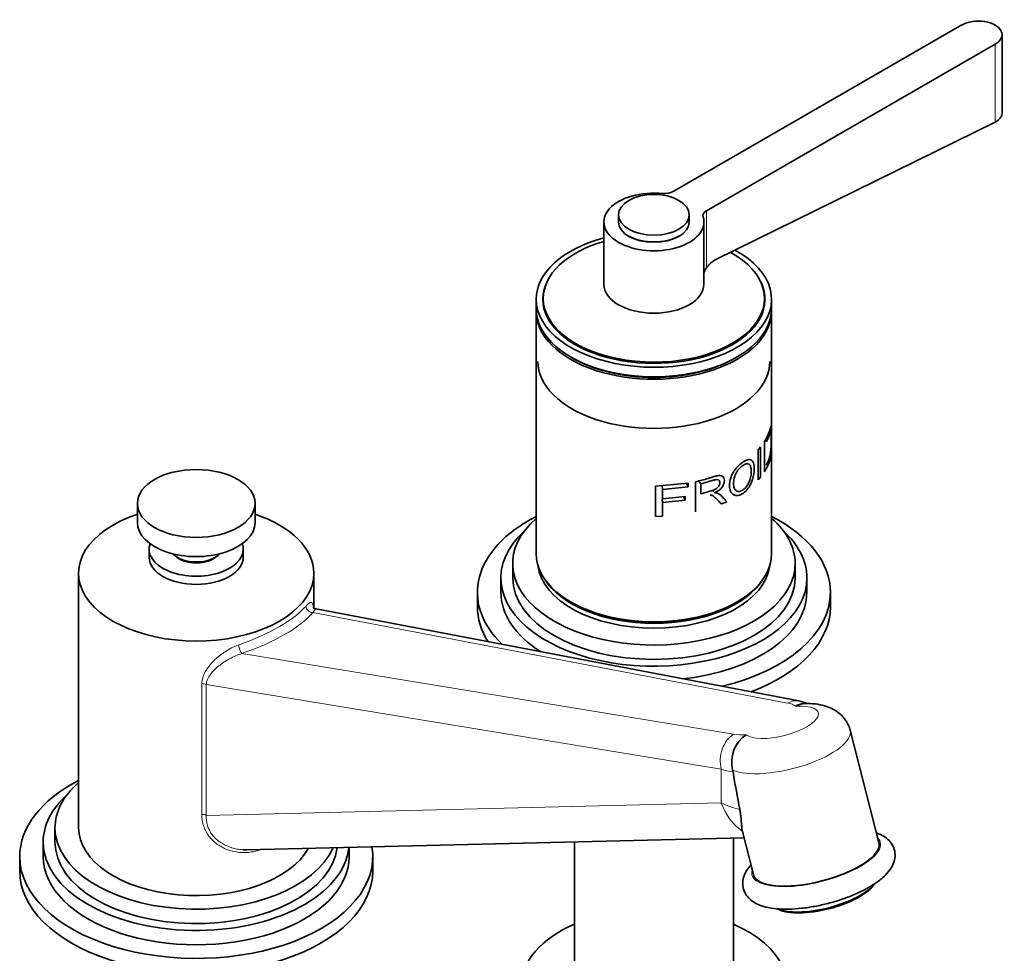
# Model space of a CAD drawing. Units: millimetres. Extents: x 0 to 1560, y 0 to 1965.
# Drawn here: x 1326 to 1494, y 485 to 644 of the extents above; entities that cross this region are included whole.
import ezdxf

# ---------------------------------------------------------------- set-up
doc = ezdxf.new("R2010")
doc.units = ezdxf.units.MM
doc.layers.add('DV6_Défaut', color=7, linetype='Continuous')
doc.layers.add('Défaut', color=7, linetype='Continuous')

# ---------------------------------------------------------------- blocks, each defined once
blk = doc.blocks.new('SE5')
at = {"layer": 'DV6_Défaut', "color": 7, "linetype": 'Continuous', "lineweight": 35}
for p, q in [((1486.3, 642.67), (1437.24, 614.34)), ((1493.13, 627.56), (1493.13, 641.03)), ((1442.9, 611.07), (1491.96, 639.4)), ((1444.49, 602.82), (1491.96, 626.17)), ((1425.47, 609.19), (1425.47, 598.58)), ((1427.97, 610.41), (1427.97, 609.19)), ((1439.97, 609.19), (1439.97, 610.41)), ((1442.47, 598.58), (1442.47, 609.19)), ((1413.97, 596.04), (1413.97, 594.41)), ((1415.17, 596.21), (1415.17, 595.23)), ((1452.77, 595.23), (1452.77, 596.21)), ((1453.97, 594.41), (1453.97, 596.04)), ((1413.97, 594), (1413.97, 552.77)), ((1453.97, 552.77), (1453.97, 594)), ((1451.69, 570.47), (1452.1, 570.95)), ((1452.1, 570.95), (1452.1, 565.82)), ((1452.75, 566.72), (1452.75, 571.86)), ((1451.69, 565.34), (1451.69, 570.47)), ((1452.1, 565.82), (1451.69, 565.34)), ((1434.26, 564.29), (1439.8, 564.79)), ((1434.26, 559.15), (1434.26, 564.29)), ((1435.37, 564.39), (1435.45, 563.72)), ((1439.8, 564.19), (1435.45, 563.72)), ((1439.5, 564.76), (1439.8, 564.19)), ((1439.8, 564.79), (1439.8, 564.19)), ((1441.04, 559.9), (1441.04, 565.03)), ((1441.56, 565.17), (1441.93, 564.68)), ((1441.93, 564.68), (1441.93, 562.97)), ((1435.45, 563.72), (1435.45, 562.12)), ((1435.45, 562.12), (1439.26, 562.5)), ((1438.99, 562.47), (1439.26, 561.9)), ((1439.26, 562.5), (1439.26, 561.9)), ((1443.92, 563.56), (1444.34, 563.16)), ((1346.19, 561.34), (1346.19, 558.08)), ((1366.19, 558.08), (1366.19, 561.34)), ((1435.38, 562.07), (1435.45, 561.52)), ((1439.26, 561.9), (1435.45, 561.52)), ((1435.45, 561.52), (1435.45, 559.18)), ((1446.37, 561.64), (1445.47, 561.25)), ((1435.45, 559.18), (1434.26, 559.15)), ((1348.19, 553.59), (1348.19, 552.2)), ((1364.19, 552.2), (1364.19, 553.59)), ((1409.97, 551.14), (1409.97, 548.69)), ((1457.97, 548.69), (1457.97, 551.14)), ((1336.19, 549.5), (1336.19, 506.23)), ((1376.19, 543.74), (1376.19, 549.5)), ((1407.97, 548.69), (1407.97, 546.24)), ((1459.97, 546.24), (1459.97, 548.69)), ((1403.97, 546.24), (1403.97, 543.79)), ((1463.97, 543.79), (1463.97, 546.24)), ((1458.58, 527.77), (1376.55, 543.41)), ((1472.2, 503.7), (1467.32, 522.8)), ((1447.34, 516.03), (1447.41, 515.71)), ((1332.19, 506.23), (1332.19, 503.78)), ((1449.01, 505.59), (1450.89, 498.25)), ((1330.19, 503.78), (1330.19, 501.33)), ((1364.8, 502.48), (1449.29, 504.51)), ((1420.47, 503.82), (1420.47, 478.28)), ((1447.47, 478.28), (1447.47, 504.47)), ((1382.19, 501.33), (1382.19, 502.89)), ((1326.19, 501.33), (1326.19, 498.88)), ((1386.19, 498.88), (1386.19, 501.33))]:
    blk.add_line(p, q, dxfattribs=at)
at = {"layer": 'DV6_Défaut', "color": 7, "linetype": 'Continuous', "lineweight": 18}
for p, q in [((1491.96, 626.17), (1491.96, 639.4)), ((1442.9, 601.39), (1442.9, 611.07)), ((1456.7, 527.42), (1376.02, 542.8)), ((1363.97, 535.84), (1447.51, 522.12)), ((1357.15, 508.49), (1357.15, 530.72)), ((1445.43, 516.18), (1357.89, 530.55)), ((1357.89, 530.55), (1357.89, 508.33)), ((1445.43, 516.18), (1445.43, 510.43)), ((1357.89, 508.33), (1445.43, 510.43))]:
    blk.add_line(p, q, dxfattribs=at)
at = {"layer": 'DV6_Défaut', "color": 7, "linetype": 'Continuous', "lineweight": 35}
for centre, radius, start, end in [((1446.65, 598.83), 4.54, 118.4379, 145.7413), ((1445.76, 599.47), 3.45, 146.1616, 164.1467), ((1507.15, 1339.56), 767.92, 265.99838, 266.01845), ((1457.35, 520.52), 7.35, 67.9087, 80.3574), ((1452.74, 517.39), 5.56, 123.5517, 194.1626)]:
    blk.add_arc(centre, radius, start, end, dxfattribs=at)
for centre, major_axis, ratio, start_param, end_param in [((1489.13, 641.03), (-4, 0), 0.57735, 2.356194, 5.497787), ((1433.97, 609.19), (8.5, 0), 0.57735, 1.393644, 6.460338), ((1435.83, 615.16), (2, 0), 0.57735, 4.535236, 5.497787), ((1444.31, 610.26), (2, 0), 0.57735, 2.356194, 3.318745), ((1433.97, 609.19), (6, 0), 0.57735, 3.141593, 6.283185), ((1433.97, 596.04), (-20, 0), 0.57735, 5.151351, 6.283185), ((1433.97, 596.21), (-18.8, 0), 0.57735, 5.181538, 6.283185), ((1433.97, 609.19), (5.9, 0), 0.57735, 3.926991, 5.497787), ((1433.97, 596.04), (-20, 0), 0.57735, 0, 3.953453), ((1433.97, 596.21), (-18.8, 0), 0.57735, 0, 3.949923), ((1433.97, 596.04), (-18.88, 0), 0.57735, 6.015533, 6.283185), ((1433.97, 596.04), (-18.88, 0), 0.57735, 0, 3.409245), ((1433.97, 598.58), (8.5, 0), 0.57735, 3.141593, 6.283185), ((1433.97, 595.23), (-18.88, 0), 0.57735, 6.19401, 6.245714), ((1433.97, 595.23), (-18.88, 0), 0.57735, 3.179064, 3.230768), ((1433.97, 594.41), (-20, 0), 0.57735, 0, 3.141593), ((1433.97, 594), (-20, 0), 0.57735, 6.265507, 6.283185), ((1433.97, 594), (-20, 0), 0.57735, 0, 3.159271), ((1433.97, 595.23), (-18.8, 0), 0.57735, 0, 0.015527), ((1433.97, 595.23), (-18.8, 0), 0.57735, 3.126065, 3.141593), ((1433.97, 594), (-19.5, 0), 0.57735, 0.769945, 2.371647), ((1433.97, 585.47), (-19.7, 0), 0.57735, 0, 3.141593), ((1356.19, 549.5), (20, 0), 0.57735, 2.094395, 6.283185), ((1356.19, 549.5), (20, 0), 0.57735, 0, 1.047198), ((1433.97, 546.24), (30, 0), 0.57735, 2.300524, 3.678675), ((1433.97, 546.24), (30, 0), 0.57735, 0, 0.841069), ((1356.19, 558.08), (-10, 0), 0.57735, 0, 3.141593), ((1433.97, 551.14), (24, 0), 0.57735, 2.555907, 6.283185), ((1433.97, 551.14), (24, 0), 0.57735, 0, 0.585686), ((1433.97, 548.69), (26, 0), 0.57735, 2.577247, 6.283185), ((1433.97, 548.69), (26, 0), 0.57735, 0, 0.564345), ((1356.19, 553.59), (8, 0), 0.57735, 2.943433, 6.283185), ((1356.19, 553.59), (8, 0), 0.57735, 0, 0.198159), ((1356.19, 552.2), (8, 0), 0.57735, 3.141593, 6.283185), ((1356.19, 553.99), (-4.5, 0), 0.57735, 0.486434, 2.655159), ((1356.19, 553.59), (-4.1, 0), 0.57735, 0.531756, 2.609837), ((1433.97, 552.77), (-20, 0), 0.57735, 0, 3.141593), ((1433.97, 551.55), (-19.75, 0), 0.57735, 0.064938, 3.076654), ((1433.97, 548.69), (24, 0), 0.57735, 3.141593, 6.283185), ((1433.97, 552.36), (-19.75, 0), 0.57735, 0.344674, 2.796919), ((1433.97, 546.24), (26, 0), 0.57735, 3.141593, 3.880743), ((1433.97, 546.24), (26, 0), 0.57735, 4.906246, 6.283185), ((1433.97, 546.24), (30, 0), 0.57735, 5.108314, 6.283185), ((1433.97, 552.36), (-19.5, 0), 0.57735, 0.772658, 2.368934), ((1433.97, 543.79), (30, 0), 0.57735, 3.141593, 3.492615), ((1433.97, 543.79), (30, 0), 0.57735, 5.294375, 6.283185), ((1453.07, 534.12), (7.3, -58), 0.141849, -1.265787, -1.147554), ((1356.19, 501.33), (-30, 0), 0.57735, 5.442117, 6.283185), ((1356.19, 506.23), (-24, 0), 0.57735, 5.6975, 6.283185), ((1356.19, 503.78), (-26, 0), 0.57735, 5.71884, 6.283185), ((1356.19, 506.23), (-24, 0), 0.57735, 0, 2.893621), ((1356.19, 506.23), (20, 0), 0.57735, 3.141593, 5.975026), ((1356.19, 503.78), (-26, 0), 0.57735, 0, 3.082493), ((1356.19, 503.78), (-24, 0), 0.57735, 0, 3.074061), ((1461.54, 500.98), (10.66, 2.73), 0.356485, 3.141593, 6.283185), ((1356.19, 501.33), (-30, 0), 0.57735, 0, 3.237406), ((1356.19, 501.33), (-26, 0), 0.57735, 0, 3.141593), ((1356.19, 498.88), (-30, 0), 0.57735, 0, 3.141593), ((1462.86, 495.82), (-8.96, -2.29), 0.356485, 0.391476, 2.750117), ((1462.93, 495.55), (8.67, 2.22), 0.356485, 3.533069, 5.891709), ((1433.97, 479.45), (-22.5, 0), 0.57735, 5.35589, 6.283185), ((1433.97, 479.45), (-22.5, 0), 0.57735, 0, 4.068888)]:
    blk.add_ellipse(centre, major_axis=major_axis, ratio=ratio, start_param=start_param, end_param=end_param, dxfattribs=at)
for centre, major_axis in [((1433.97, 610.41), (6, 0)), ((1356.19, 561.34), (-10, 0))]:
    blk.add_ellipse(centre, major_axis=major_axis, ratio=0.57735, dxfattribs=at)
at = {"layer": 'DV6_Défaut', "color": 7, "linetype": 'Continuous', "lineweight": 18}
for centre, major_axis, ratio, start_param, end_param in [((1356.19, 542.63), (19.93, 4.8), 0.34958, 4.995663, 5.8318), ((1375.79, 543.71), (-0.763, 0.646), 0.835031, 0.562069, 2.436747), ((1356.42, 541.73), (20.93, 4.85), 0.360577, 4.996413, 5.83255), ((1363.73, 536.75), (-0.326, 0.945), 0.20993, 0.8937, 2.768378), ((1357.2, 530.14), (-1, 0), 0.57735, 3.944444, 4.760246), ((1457.74, 523.35), (-0.84, -4.42), 0.743985, 3.141413, 3.704331), ((1452.02, 524.79), (6.48, 1.5), 0.360577, 0.288582, 0.684639), ((1455.62, 524.15), (-6.3, -1.61), 0.356485, 0.252621, 4.221235), ((1448.55, 518.04), (-0.73, -4.44), 0.724944, 3.685565, 5.262076), ((1456.66, 520.08), (-10.66, -2.73), 0.356485, 0.423576, 3.141593), ((1452.02, 524.79), (-6.48, -1.5), 0.360577, 0.719546, 1.115603), ((1453.07, 520.71), (-10.98, -1.64), 0.451175, 0.735678, 0.963601), ((1453.07, 515), (-11, -0.42), 0.54988, 0.781643, 1.127799), ((1452.37, 514.59), (0.24, -10), 0.768066, 5.122227, 5.79621), ((1357.2, 507.91), (1, 0), 0.57735, 0.802851, 1.618653), ((1461.54, 500.98), (-10.9, -2.79), 0.356485, 0, 3.352804), ((1461.54, 500.98), (-10.9, -2.79), 0.356485, 6.071974, 6.283185)]:
    blk.add_ellipse(centre, major_axis=major_axis, ratio=ratio, start_param=start_param, end_param=end_param, dxfattribs=at)
at = {"layer": 'DV6_Défaut', "color": 7, "linetype": 'Continuous', "lineweight": 35}
for points in [[(1491.96, 626.17), (1492.7, 626.53), (1493.13, 627.07), (1493.13, 627.63)], [(1448.99, 505.67), (1449, 505.64), (1449, 505.61), (1449.01, 505.58)], [(1364.17, 502.48), (1364.38, 502.47), (1364.59, 502.47), (1364.8, 502.48)]]:
    blk.add_open_spline(points, degree=3, dxfattribs=at)
for points, knots in [([(1452.75, 571.86), (1452.87, 572.05), (1453.1, 572.44), (1453.41, 573.08), (1453.63, 573.67), (1453.8, 574.21), (1453.91, 574.48), (1453.96, 574.41), (1453.97, 573.96), (1453.97, 573.16), (1453.97, 572.18), (1453.96, 571.11), (1453.91, 570.06), (1453.79, 569.18), (1453.61, 568.48), (1453.38, 567.89), (1453.1, 567.3), (1452.87, 566.91), (1452.75, 566.72)], [0, 0, 0, 0, 0.062588, 0.125176, 0.201412, 0.250169, 0.314587, 0.375018, 0.435703, 0.500193, 0.564092, 0.62524, 0.685583, 0.750824, 0.813173, 0.875343, 0.937671, 1, 1, 1, 1]), ([(1453.07, 567.86), (1453.14, 568), (1453.28, 568.28), (1453.47, 568.71), (1453.62, 569.14), (1453.75, 569.64), (1453.84, 570.25), (1453.89, 570.99), (1453.91, 571.72), (1453.92, 572.4), (1453.92, 573), (1453.89, 573.41), (1453.84, 573.55), (1453.76, 573.43), (1453.63, 573.07), (1453.48, 572.66), (1453.28, 572.21), (1453.14, 571.93), (1453.07, 571.79)], [0, 0, 0, 0, 0.062144, 0.124289, 0.196661, 0.247944, 0.311991, 0.372531, 0.431557, 0.497708, 0.565981, 0.622723, 0.685331, 0.748284, 0.798552, 0.874152, 0.937076, 1, 1, 1, 1]), ([(1446.82, 564.35), (1446.82, 564.61), (1446.86, 565.11), (1447.07, 565.88), (1447.49, 566.74), (1448.18, 567.66), (1449.07, 568.39), (1449.89, 568.84), (1450.53, 568.81), (1450.94, 568.3), (1451.06, 567.34), (1450.97, 566.19), (1450.61, 564.94), (1449.99, 563.83), (1449.18, 563.05), (1448.3, 562.63), (1447.48, 562.74), (1447.04, 563.26), (1446.85, 563.84), (1446.82, 564.18), (1446.82, 564.35)], [0, 0, 0, 0, 0.045558, 0.086395, 0.125256, 0.185658, 0.250002, 0.314242, 0.374573, 0.434815, 0.499769, 0.564402, 0.624732, 0.687112, 0.749743, 0.814078, 0.874605, 0.936968, 0.968455, 1, 1, 1, 1]), ([(1447.51, 564.69), (1447.51, 564.42), (1447.57, 563.92), (1447.95, 563.44), (1448.52, 563.33), (1449.18, 563.65), (1449.79, 564.25), (1450.24, 565.09), (1450.49, 566.02), (1450.53, 566.86), (1450.46, 567.61), (1450.17, 568.06), (1449.68, 568.13), (1449.05, 567.79), (1448.4, 567.21), (1447.84, 566.43), (1447.55, 565.54), (1447.51, 564.99), (1447.51, 564.69)], [0, 0, 0, 0, 0.066045, 0.124891, 0.185916, 0.249696, 0.31365, 0.374443, 0.432188, 0.499508, 0.565802, 0.624558, 0.685333, 0.74974, 0.812219, 0.874535, 0.930035, 1, 1, 1, 1]), ([(1441.04, 565.03), (1441.41, 565.12), (1442.14, 565.29), (1443.08, 565.55), (1443.77, 565.77), (1444.3, 565.94), (1444.74, 566.06), (1445.22, 566.12), (1445.6, 566.01), (1445.86, 565.69), (1445.97, 565.27), (1445.9, 564.72), (1445.62, 564.11), (1445.06, 563.54), (1444.6, 563.29), (1444.34, 563.16)], [0, 0, 0, 0, 0.12522, 0.25044, 0.335002, 0.375801, 0.447, 0.500869, 0.56191, 0.625615, 0.68834, 0.75052, 0.823992, 0.902755, 1, 1, 1, 1]), ([(1441.93, 562.97), (1442.33, 563.07), (1442.98, 563.25), (1443.73, 563.49), (1444.2, 563.65), (1444.61, 563.87), (1445.04, 564.26), (1445.22, 564.82), (1445.12, 565.26), (1444.71, 565.44), (1444.26, 565.36), (1443.73, 565.18), (1442.99, 564.95), (1442.33, 564.78), (1441.93, 564.68)], [0, 0, 0, 0, 0.153988, 0.25373, 0.299235, 0.349204, 0.424183, 0.493923, 0.559649, 0.624544, 0.704109, 0.745341, 0.843975, 1, 1, 1, 1]), ([(1445.47, 561.25), (1445.34, 561.38), (1445.11, 561.62), (1444.79, 561.95), (1444.52, 562.21), (1444.32, 562.4), (1444.13, 562.56), (1443.93, 562.68), (1443.73, 562.75), (1443.59, 562.76), (1443.55, 562.76)], [0, 0, 0, 0, 0.22837, 0.418315, 0.569848, 0.682999, 0.757841, 0.860807, 0.955175, 1, 1, 1, 1]), ([(1444.34, 563.16), (1444.38, 563.15), (1444.47, 563.15), (1444.59, 563.13), (1444.7, 563.1), (1444.81, 563.06), (1444.91, 563.02), (1445.03, 562.96), (1445.17, 562.86), (1445.33, 562.72), (1445.5, 562.56), (1445.71, 562.34), (1446, 562.03), (1446.23, 561.78), (1446.37, 561.64)], [0, 0, 0, 0, 0.043587, 0.086137, 0.127795, 0.168713, 0.209052, 0.248981, 0.319666, 0.403027, 0.499337, 0.591627, 0.758514, 1, 1, 1, 1]), ([(1376.56, 543.43), (1376.52, 543.43), (1376.35, 543.42), (1376.07, 543.71), (1376.05, 543.77), (1376.06, 543.77)], [0, 0, 0, 0, 0.126954, 0.670809, 1, 1, 1, 1]), ([(1459.55, 527.34), (1459.5, 527.33), (1459.45, 527.33), (1459.18, 527.31), (1458.95, 527.26), (1458.62, 527.15), (1458.51, 527.11), (1458.29, 527.01), (1458.19, 526.95), (1458.08, 526.89)], [0, 0, 0, 0, 0.096527, 0.096527, 0.548264, 0.548264, 0.774132, 0.774132, 1, 1, 1, 1]), ([(1467.3, 522.79), (1467.3, 522.83), (1467.23, 523.34), (1466.73, 524.29), (1465.88, 525.38), (1464.81, 526.2), (1463.59, 526.79), (1462.17, 527.18), (1460.78, 527.35), (1459.89, 527.32), (1459.53, 527.31)], [0, 0, 0, 0, 0.012065, 0.159372, 0.295765, 0.428919, 0.567346, 0.721659, 0.904148, 1, 1, 1, 1]), ([(1448.56, 509.35), (1448.6, 509.14), (1448.64, 508.93), (1448.7, 508.52), (1448.73, 508.32), (1448.79, 507.76), (1448.82, 507.42), (1448.87, 506.81), (1448.88, 506.53), (1448.93, 506.05), (1448.95, 505.84), (1448.99, 505.67)], [0, 0, 0, 0, 0.125, 0.125, 0.25, 0.25, 0.5, 0.5, 0.75, 0.75, 1, 1, 1, 1]), ([(1470.52, 496.1), (1470.85, 496.3), (1471.67, 496.79), (1472.96, 497.77), (1474.04, 498.93), (1474.72, 500.13), (1475.01, 501.32), (1474.89, 502.54), (1474.37, 503.63), (1473.53, 504.49), (1472.66, 505.01), (1472.04, 505.26), (1471.81, 505.34)], [0, 0, 0, 0, 0.0680357, 0.2019822, 0.3408645, 0.451612, 0.549569, 0.6433056, 0.7420677, 0.8380695, 0.9410226, 1, 1, 1, 1]), ([(1450.43, 499.87), (1450.24, 499.66), (1449.79, 499.09), (1449.27, 498.13), (1449, 496.94), (1449.14, 495.73), (1449.68, 494.66), (1450.53, 493.81), (1451.62, 493.17), (1453.03, 492.7), (1454.79, 492.42), (1456.83, 492.35), (1459.03, 492.5), (1461.3, 492.83), (1463.59, 493.34), (1465.83, 494), (1467.94, 494.8), (1469.52, 495.54), (1470.28, 495.97), (1470.52, 496.1)], [0, 0, 0, 0, 0.0361919, 0.0947719, 0.1468554, 0.1968817, 0.2494442, 0.3007546, 0.3560702, 0.4199639, 0.491418, 0.5628646, 0.6325702, 0.7011849, 0.769273, 0.8372346, 0.9053551, 0.9739607, 1, 1, 1, 1])]:
    blk.add_open_spline(points, degree=3, knots=knots, dxfattribs=at)
at = {"layer": 'DV6_Défaut', "color": 7, "linetype": 'Continuous', "lineweight": 18}
for points, knots in [([(1374.86, 543.92), (1375.01, 544.09), (1375.15, 544.23), (1375.33, 544.37), (1375.38, 544.41), (1375.49, 544.47), (1375.54, 544.49), (1375.67, 544.53), (1375.75, 544.52), (1375.88, 544.45), (1375.93, 544.39), (1376.01, 544.2), (1376.05, 544.08), (1376.1, 543.79), (1376.12, 543.62), (1376.13, 543.42)], [0, 0, 0, 0, 0.168473, 0.168473, 0.252709, 0.252709, 0.336945, 0.336945, 0.505418, 0.505418, 0.67389, 0.67389, 0.842363, 0.842363, 1, 1, 1, 1]), ([(1376.56, 543.41), (1376.54, 543.41), (1376.51, 543.4), (1376.43, 543.33), (1376.37, 543.27), (1376.22, 543.09), (1376.13, 542.96), (1376.02, 542.8)], [0, 0, 0, 0, 0.291498, 0.291498, 0.645749, 0.645749, 1, 1, 1, 1]), ([(1357.15, 530.72), (1357.15, 531.07), (1357.21, 531.42), (1357.41, 532.1), (1357.56, 532.44), (1357.92, 533.09), (1358.14, 533.4), (1358.61, 534.01), (1358.88, 534.3), (1359.45, 534.87), (1359.75, 535.14), (1360.23, 535.53), (1360.4, 535.65), (1360.74, 535.9), (1360.91, 536.02), (1361.45, 536.37), (1361.82, 536.59), (1362.58, 536.97), (1362.98, 537.15), (1363.38, 537.29)], [0, 0, 0, 0, 0.125, 0.125, 0.25, 0.25, 0.375, 0.375, 0.5, 0.5, 0.625, 0.625, 0.6875, 0.6875, 0.75, 0.75, 0.875, 0.875, 1, 1, 1, 1]), ([(1363.97, 535.84), (1363.6, 535.73), (1363.24, 535.59), (1362.54, 535.28), (1362.19, 535.11), (1361.52, 534.75), (1361.2, 534.56), (1360.6, 534.15), (1360.3, 533.94), (1359.75, 533.5), (1359.49, 533.26), (1359.01, 532.78), (1358.79, 532.53), (1358.41, 532.01), (1358.24, 531.73), (1357.99, 531.16), (1357.91, 530.86), (1357.89, 530.55)], [0, 0, 0, 0, 0.125, 0.125, 0.25, 0.25, 0.375, 0.375, 0.5, 0.5, 0.625, 0.625, 0.75, 0.75, 0.875, 0.875, 1, 1, 1, 1]), ([(1366.78, 502.38), (1366.62, 502.33), (1366.46, 502.28), (1366, 502.17), (1365.69, 502.11), (1365.06, 502.03), (1364.75, 502.01), (1363.81, 501.99), (1363.19, 502.06), (1362.27, 502.25), (1361.97, 502.34), (1361.38, 502.54), (1361.09, 502.66), (1360.27, 503.07), (1359.75, 503.4), (1358.82, 504.2), (1358.42, 504.66), (1357.94, 505.4), (1357.8, 505.66), (1357.56, 506.2), (1357.46, 506.48), (1357.22, 507.32), (1357.15, 507.9), (1357.15, 508.49)], [0, 0, 0, 0, 0.0362886, 0.0362886, 0.1051251, 0.1051251, 0.1739617, 0.1739617, 0.3116347, 0.3116347, 0.3804713, 0.3804713, 0.4493078, 0.4493078, 0.5869808, 0.5869808, 0.7246539, 0.7246539, 0.7934904, 0.7934904, 0.8623269, 0.8623269, 1, 1, 1, 1]), ([(1357.89, 508.33), (1357.87, 507.79), (1357.93, 507.26), (1358.14, 506.47), (1358.23, 506.22), (1358.46, 505.72), (1358.6, 505.48), (1358.91, 505.02), (1359.09, 504.8), (1359.48, 504.39), (1359.69, 504.19), (1360.14, 503.83), (1360.38, 503.67), (1360.88, 503.37), (1361.15, 503.24), (1361.96, 502.89), (1362.53, 502.72), (1363.4, 502.55), (1363.7, 502.52), (1364.06, 502.49), (1364.11, 502.49), (1364.17, 502.48)], [0, 0, 0, 0, 0.17866, 0.17866, 0.267989, 0.267989, 0.357319, 0.357319, 0.446649, 0.446649, 0.535979, 0.535979, 0.625308, 0.625308, 0.714638, 0.714638, 0.893298, 0.893298, 0.982628, 0.982628, 1, 1, 1, 1])]:
    blk.add_open_spline(points, degree=3, knots=knots, dxfattribs=at)

msp = doc.modelspace()

# ---------------------------------------------------------------- block references
at = {"layer": 'Défaut'}
msp.add_blockref('SE5', (0, 0), dxfattribs=at)

doc.saveas('drawing.dxf')
